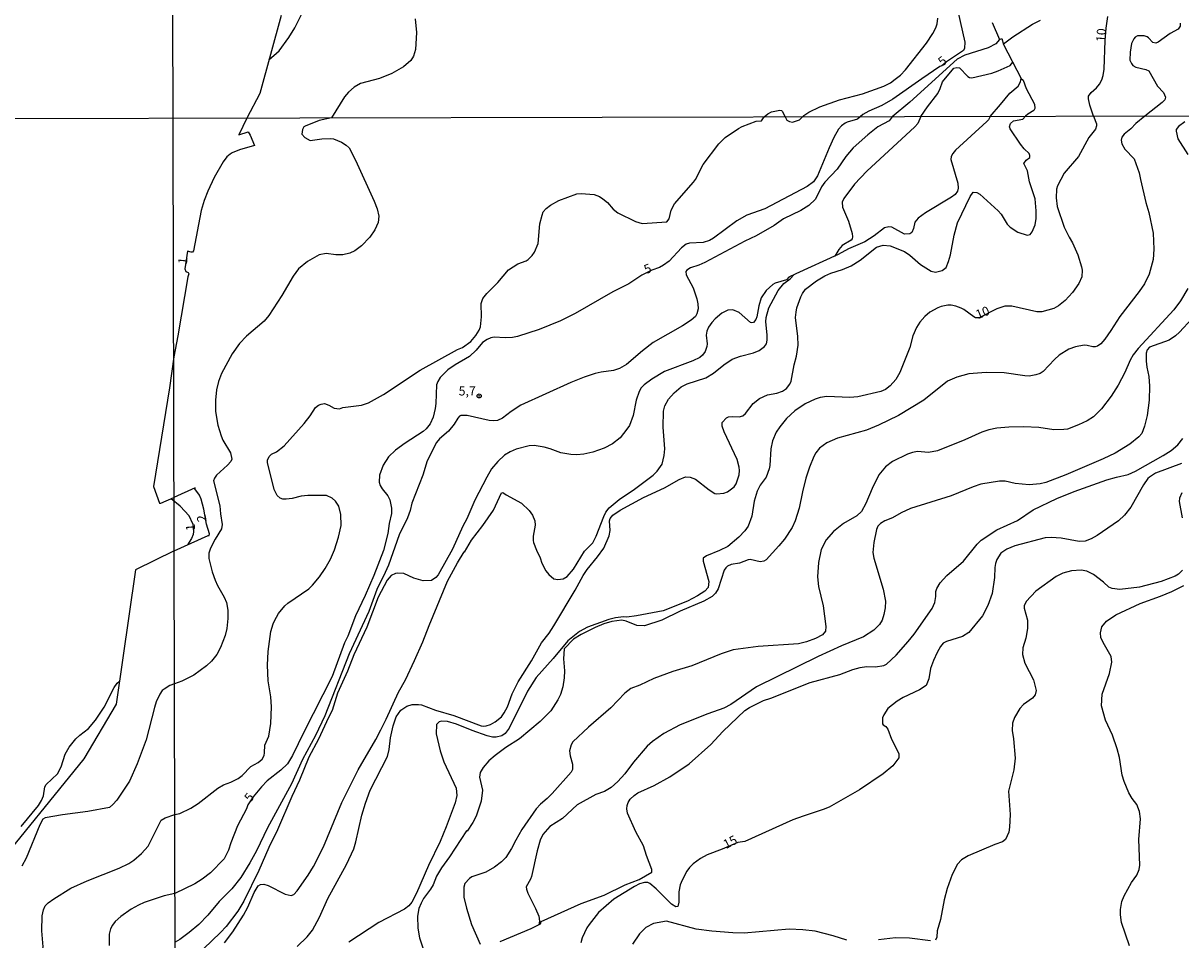
# Model space of a CAD drawing. Units: millimetres. Extents: x 173491 to 175910, y 1665949 to 1668728.
# Drawn here: x 174900 to 175220, y 1666835 to 1667088 of the extents above; entities that cross this region are included whole.
import ezdxf
from ezdxf.enums import TextEntityAlignment as Align

# ---------------------------------------------------------------- set-up
doc = ezdxf.new("R2010")
doc.units = ezdxf.units.MM
doc.header["$MEASUREMENT"] = 0
for name, color, linetype in [('IMAGEM', 7, 'Continuous'), ('V-CURVA_DE_NIVEL', 4, 'Continuous'), ('V-CURVA_MESTRA', 1, 'Continuous'), ('V-PONTO_DE_APARELHO', 4, 'Continuous'), ('V-TEXTO_DE_ALTIMETRIA', 7, 'Continuous'), ('X-LIMITE_1000', 7, 'Continuous')]:
    doc.layers.add(name, color=color, linetype=linetype)
picture_1 = doc.add_image_def('image1.jpg', size_in_pixel=(4029, 4628))

# ---------------------------------------------------------------- blocks, each defined once
blk = doc.blocks.new('805')
at = {"color": 0, "linetype": 'ByBlock', "lineweight": -2}
for radius in [0.562, 0.0806]:
    blk.add_circle((0, 0), radius, dxfattribs=at)

msp = doc.modelspace()

# ---------------------------------------------------------------- linework, layer by layer
at = {"layer": 'V-CURVA_DE_NIVEL'}
for points in [[(174967.88, 1667077.47), (174970.65, 1667079.99), (174973.33, 1667083.65), (174975.05, 1667086.34), (174977.67, 1667091.69)], [(174971.2, 1667089.74), (174965.34, 1667068.18), (174961.74, 1667061.41)], [(175008.24, 1667088.8), (175008.58, 1667085.06), (175008.31, 1667080.38), (175007.8, 1667078.51), (175007.05, 1667077.32), (175004.97, 1667075.59), (175001.74, 1667073.68), (174998.34, 1667072.36), (174993.11, 1667070.92), (174991.36, 1667069.98), (174989.79, 1667068.54), (174988.74, 1667067.3), (174985.11, 1667061.47)], [(175115.13, 1667061.75), (175115.51, 1667062.17), (175116.87, 1667063.03), (175119.88, 1667064.5), (175125.36, 1667066.47), (175131.7, 1667068.09), (175137.57, 1667070.19), (175139.4, 1667071.19), (175140.71, 1667072.13), (175142.2, 1667073.3), (175143.56, 1667074.77), (175149.34, 1667082.08), (175151.09, 1667084.76), (175151.92, 1667086.29), (175152.3, 1667087.44), (175152.47, 1667088.97)], [(175170.55, 1667081.9), (175173.16, 1667083.87), (175178.56, 1667087.37), (175180.77, 1667088.48)], [(175167.46, 1667087.76), (175169.48, 1667083.1), (175170.18, 1667083.41), (175170.56, 1667081.76), (175175.48, 1667072.3), (175175.98, 1667071.91), (175175.98, 1667071.91), (175176.81, 1667069.58), (175179.15, 1667065.29), (175179.28, 1667064.03), (175178.98, 1667063.49), (175177.35, 1667062.52), (175176.65, 1667061.91)], [(175219.38, 1667087.65), (175219.36, 1667086.78), (175218.77, 1667085.93), (175216.62, 1667084.74), (175213.31, 1667082.36), (175212.65, 1667082.12), (175211.83, 1667082.31), (175210.65, 1667083.53), (175210.22, 1667083.84), (175209.44, 1667084.08), (175207.56, 1667084.1), (175206.92, 1667083.78), (175206.54, 1667083.27), (175205.94, 1667082.04), (175205.54, 1667079.62), (175205.5, 1667077.45), (175205.88, 1667076.47), (175206.26, 1667075.98), (175207.14, 1667075.49), (175209.9, 1667074.83), (175210.67, 1667074.45), (175213.13, 1667070.26), (175214.77, 1667068.48), (175215.34, 1667067.16), (175215.09, 1667066.45), (175214.43, 1667065.75), (175209.64, 1667061.96)], [(175169.48, 1667083.1), (175168.48, 1667081.95), (175166.4, 1667080.83), (175159.94, 1667078.78), (175157.85, 1667077.66), (175144.75, 1667065.79), (175139.89, 1667061.8)], [(175147.81, 1667061.86), (175149.6, 1667064.52), (175152.43, 1667068.24), (175153.11, 1667069.54), (175153.79, 1667071.45), (175156.85, 1667075.17), (175157.68, 1667075.42), (175158.44, 1667075.26), (175160.72, 1667072.92), (175161.23, 1667072.58), (175161.85, 1667072.51), (175167.42, 1667073.85), (175169.12, 1667074.42), (175172.42, 1667075.96), (175173.13, 1667076.86)], [(175166.88, 1667061.87), (175169.76, 1667065.13), (175172.31, 1667068.32), (175174.61, 1667070.26), (175175.26, 1667071.45), (175175.44, 1667072.38)], [(175104.52, 1667061.73), (175105.55, 1667062.6), (175106.54, 1667063.13), (175108.82, 1667063.62), (175109.33, 1667063.54), (175109.52, 1667063.32), (175110.34, 1667061.74)], [(174961.74, 1667061.41), (174959.54, 1667056.81), (174962.09, 1667057.63), (174962.71, 1667056.73), (174963.89, 1667053.89), (174959.78, 1667052.65), (174957.76, 1667051.83), (174957.12, 1667051.47), (174956.28, 1667050.68), (174955.21, 1667049.35), (174952.72, 1667044.98), (174951, 1667041.29), (174949.95, 1667038.63), (174949.14, 1667035.93), (174947.04, 1667024.75), (174946.76, 1667024.45), (174946.44, 1667024.43), (174945.43, 1667024.67), (174944.63, 1667019.85), (174944.92, 1667019.11), (174945.58, 1667018.77), (174945.75, 1667018.41), (174945.49, 1667017.57), (174942.7, 1667001.28), (174941.63, 1666995.5)], [(174985.11, 1667061.47), (174981.73, 1667060.75), (174977.87, 1667059.23), (174977.48, 1667058.96), (174977.1, 1667058.23), (174976.97, 1667056.96), (174977.74, 1667056.08), (174979.25, 1667055.26), (174982.42, 1667055.69), (174984.78, 1667055.78), (174985.64, 1667055.65), (174987.87, 1667054.77), (174989.2, 1667053.96), (174989.99, 1667053.21), (174991.77, 1667049.78), (174996.95, 1667038.5), (174997.73, 1667036.4), (174998.16, 1667034.34), (174998.03, 1667032.58), (174997.13, 1667030.61), (174995.69, 1667028.57), (174993.42, 1667026.19), (174991.56, 1667024.77), (174990.23, 1667024.13), (174988.25, 1667023.7), (174986.37, 1667023.7), (174983.66, 1667024.06), (174981.69, 1667023.66), (174978.48, 1667021.84), (174976.05, 1667019.82), (174974.55, 1667017.79), (174971.46, 1667012.43), (174967.88, 1667006.91), (174966.53, 1667005.35), (174961.7, 1667001.25), (174959.77, 1666999.19), (174957.74, 1666996.3), (174954.76, 1666990.9), (174953.94, 1666988.75), (174953.43, 1666986.39), (174953.08, 1666983.52), (174953.08, 1666980.43), (174953.77, 1666976.66), (174954.65, 1666973.7), (174955.16, 1666972.5), (174957.27, 1666969.03), (174957.63, 1666967.31), (174957.35, 1666966.62), (174956.43, 1666965.57), (174953.43, 1666962.82), (174952.83, 1666962.03), (174952.52, 1666961.31), (174954.33, 1666954.36), (174954.5, 1666952.17), (174954.97, 1666949.21), (174954.76, 1666948.03), (174953, 1666945.2), (174951.69, 1666942.69), (174951.32, 1666941.28), (174951.32, 1666939.86), (174952.22, 1666936.13), (174953.04, 1666933.9), (174953.66, 1666932.42), (174955.55, 1666929.18), (174956.19, 1666927.73), (174956.56, 1666925.54), (174956.51, 1666923.27), (174956.21, 1666920.48), (174955.78, 1666918.63), (174954.54, 1666915.25), (174953.51, 1666913.38), (174951.97, 1666911.51), (174950.62, 1666910.18), (174947.17, 1666907.67), (174943.84, 1666906.02), (174941.78, 1666905.24)], [(174941.86, 1666869.15), (174943.27, 1666869.48), (174946.31, 1666870.9), (174948.37, 1666872.21), (174953.79, 1666876.45), (174955.32, 1666877.37), (174957.33, 1666878.06), (174959.41, 1666879.13), (174960.51, 1666879.97), (174962.91, 1666882.41), (174964.92, 1666883.57), (174966.04, 1666884.49), (174966.51, 1666885.44), (174966.66, 1666886.17), (174966.74, 1666888.35), (174967.86, 1666890.76), (174968.35, 1666894.28), (174968.56, 1666898.86), (174968.39, 1666901.65), (174967.62, 1666906.03), (174967.45, 1666910.44), (174967.64, 1666914.13), (174968.16, 1666918.29), (174968.39, 1666919.71), (174968.99, 1666921.77), (174969.36, 1666922.67), (174970.54, 1666924.62), (174972.28, 1666926.76), (174973.09, 1666927.49), (174978.86, 1666931.45), (174979.91, 1666932.44), (174981.82, 1666934.78), (174983.42, 1666937.1), (174984.84, 1666939.69), (174985.93, 1666942.26), (174987.05, 1666945.74), (174987.78, 1666948.95), (174987.73, 1666951.96), (174987.11, 1666954.32), (174986.28, 1666955.69), (174985.27, 1666956.54), (174983.75, 1666957.23), (174978.6, 1666957.25), (174976.76, 1666957.06), (174974.23, 1666956.41), (174972.6, 1666956.2), (174971.66, 1666956.26), (174970.99, 1666956.5), (174970.17, 1666957.23), (174969.27, 1666958.9), (174967.45, 1666966.32), (174967.45, 1666967.01), (174967.96, 1666968), (174968.61, 1666968.64), (174969.98, 1666969.32), (174972.04, 1666970.95), (174977.57, 1666977.1), (174979.22, 1666979.23), (174980.72, 1666981.51), (174981.52, 1666982.17), (174982.25, 1666982.49), (174983.24, 1666982.62), (174984.44, 1666982.21), (174985.85, 1666981.31), (174987.31, 1666981.16), (174988.3, 1666981.5), (174993.4, 1666982.14), (174995.33, 1666982.81), (174999.49, 1666985.15), (175009.58, 1666991.86), (175019.9, 1666997.5), (175021.3, 1666998.12), (175023.55, 1666999.73), (175024.98, 1667001.4), (175025.88, 1667002.86), (175026.23, 1667003.81), (175026.5, 1667006.51), (175026.42, 1667010.24), (175026.91, 1667011.61), (175027.96, 1667013.02), (175031.05, 1667016.05), (175033.99, 1667019.56), (175036.54, 1667021.17), (175038.86, 1667021.99), (175039.42, 1667022.35), (175040.55, 1667023.49), (175041.11, 1667024.39), (175042.16, 1667026.79), (175042.63, 1667032.24), (175043.23, 1667034.64), (175043.59, 1667035.54), (175044.41, 1667036.46), (175045.55, 1667037.36), (175047.91, 1667038.67), (175052.86, 1667040.47), (175054.04, 1667040.6), (175057.64, 1667040.3), (175059.14, 1667039.76), (175060.04, 1667039.16), (175061.26, 1667038.13), (175062.89, 1667036.29), (175062.89, 1667036.29), (175064.16, 1667035.22), (175069.05, 1667032.84), (175070.85, 1667032.36), (175077.69, 1667032.77), (175078.29, 1667033.61), (175078.91, 1667035.97), (175079.81, 1667037.77), (175085.04, 1667043.69), (175085.56, 1667044.42), (175087.72, 1667048.62), (175091.99, 1667054.28), (175093.82, 1667056.08), (175097.44, 1667058.52), (175098.51, 1667059.08), (175102.33, 1667060.53), (175103.77, 1667060.69), (175104.52, 1667061.73)], [(175139.89, 1667061.8), (175139.04, 1667060.69), (175135.95, 1667058.98), (175133.12, 1667056.83), (175129.13, 1667053.23), (175127.05, 1667050.78), (175124.65, 1667047.35), (175121.26, 1667043.71), (175120.36, 1667042.45), (175118.69, 1667039.06), (175116.87, 1667037.3), (175114.64, 1667035.92), (175109.92, 1667033.63), (175107.26, 1667031.76), (175102.29, 1667028.89), (175099.24, 1667027.41), (175088.18, 1667021.51), (175086.5, 1667020.78), (175084.19, 1667020.1), (175083.18, 1667019.43), (175082.9, 1667019.11), (175083.03, 1667018.13), (175084.96, 1667014.57), (175085.99, 1667011.48), (175086.24, 1667010.11), (175086.29, 1667008.74), (175085.97, 1667007.37), (175085.58, 1667006.68), (175084.36, 1667005.61), (175082, 1667004.08), (175073.94, 1666999.49), (175070.96, 1666997.18), (175066.56, 1666993.4), (175064.59, 1666992.27), (175062.92, 1666991.75), (175059.57, 1666991.32), (175057.86, 1666990.91), (175054.85, 1666989.91), (175051.17, 1666988.45), (175037.4, 1666982.17), (175034.74, 1666980.41), (175032.3, 1666978.54), (175030.97, 1666977.94), (175029.94, 1666977.81), (175028.61, 1666977.94), (175022.58, 1666979.29), (175020.85, 1666979.36), (175020.43, 1666979.12), (175019.97, 1666978.56), (175018.94, 1666976.92), (175017.39, 1666975.01), (175014.93, 1666972.88), (175014.11, 1666971.86), (175011.49, 1666966.84), (175010.38, 1666962.81), (175007.29, 1666955.09), (175006.8, 1666953.07), (175006.07, 1666951.06), (175003.8, 1666946.34), (175000.84, 1666937.98), (174999.98, 1666935.96), (174997.62, 1666931.29), (174995.45, 1666925.24), (174990.05, 1666913.49), (174983.32, 1666896.38), (174980.68, 1666891.02), (174977.12, 1666884.33), (174974.1, 1666877.64), (174967.47, 1666865.5), (174964.47, 1666859.15), (174962.63, 1666855.81), (174960.14, 1666851.78), (174957.59, 1666848.68), (174954.16, 1666845.17), (174951.03, 1666841.37), (174948.5, 1666838.82), (174945.88, 1666836.57), (174943.24, 1666834.64), (174941.94, 1666833.9)], [(175166.88, 1667061.87), (175166.48, 1667060.97), (175165.99, 1667060.44), (175157.39, 1667052.54), (175156.58, 1667051.66), (175156.13, 1667050.85), (175156.02, 1667049.95), (175157.99, 1667043.48), (175158.1, 1667042.06), (175157.91, 1667041.24), (175157.26, 1667040.34), (175156.28, 1667039.59), (175149.07, 1667035.22), (175147.04, 1667033.76), (175146.15, 1667032.71), (175145.73, 1667030.95), (175145.28, 1667029.83), (175144.74, 1667029.49), (175143.29, 1667029.4), (175139.82, 1667031.27), (175138.91, 1667031.38), (175137.71, 1667031.14), (175134.92, 1667028.91), (175132.31, 1667027.26), (175127.8, 1667025.29), (175124.97, 1667023.72), (175113.27, 1667018.45), (175111.35, 1667017.5), (175110.7, 1667016.8), (175107.56, 1667015.81), (175106.96, 1667015.47), (175105.05, 1667013.78), (175103.68, 1667011.83), (175103.05, 1667009.6), (175102.56, 1667006.59), (175102.28, 1667005.78), (175101.64, 1667004.98), (175101.13, 1667004.87), (175100.8, 1667005), (175097.61, 1667007.73), (175095.85, 1667008.48), (175094.52, 1667008.41), (175092.87, 1667007.58), (175091.01, 1667005.97), (175090.1, 1667004.96), (175089.22, 1667003.72), (175088.69, 1667002.6), (175088.52, 1667001.49), (175088.82, 1666999.11), (175088.73, 1666998.4), (175088.3, 1666997.03), (175087.55, 1666995.93), (175086.76, 1666995.31), (175084.83, 1666994.43), (175077.07, 1666991.45), (175073.51, 1666989.37), (175071.43, 1666987.79), (175070.63, 1666986.93), (175070.05, 1666985.97), (175069.17, 1666983.52), (175068.36, 1666979.36), (175067.35, 1666976.57), (175066.67, 1666975.5), (175064.76, 1666973.18), (175062.72, 1666971.49), (175060.34, 1666970.26), (175057.3, 1666969.24), (175054.77, 1666968.66), (175052.84, 1666968.48), (175051.17, 1666968.55), (175048.42, 1666969.02), (175045.46, 1666970.14), (175043.79, 1666970.57), (175041.05, 1666971.04), (175039.67, 1666970.99), (175036.11, 1666969.99), (175034.48, 1666969.26), (175032.87, 1666968.33), (175031.05, 1666966.64), (175029.29, 1666964.61), (175027.98, 1666962.29), (175024.66, 1666955.99), (175022.45, 1666950.76), (175021.4, 1666948.78), (175018.57, 1666942.39), (175014.56, 1666935.34), (175013.96, 1666934.61), (175012.74, 1666933.77), (175010.43, 1666933.66), (175007.85, 1666934.37), (175005.11, 1666935.66), (175003.48, 1666935.78), (175002.79, 1666935.7), (175001.63, 1666935.16), (175000.49, 1666933.9), (174998.03, 1666929.18), (174994.88, 1666920.86), (174991.27, 1666913.27), (174989.52, 1666908.73), (174986.81, 1666902.68), (174985.33, 1666897.92), (174985.33, 1666897.92), (174984.28, 1666895.95), (174981.58, 1666889.94), (174978.86, 1666885.01), (174976.26, 1666878.66), (174974.14, 1666874.12), (174970.19, 1666864.92), (174967.82, 1666860.05), (174965.07, 1666853.71), (174960.91, 1666845.26), (174959.3, 1666842.47), (174956.04, 1666838.26), (174954.48, 1666836.57), (174945.11, 1666827.55)], [(174975.68, 1666832.77), (174978.43, 1666835.45), (174979.93, 1666837.28), (174981.8, 1666840.84), (174984.15, 1666846.03), (174989.28, 1666855.34), (174991.25, 1666859.71), (174991.89, 1666861.64), (174993.5, 1666869.02), (174994.47, 1666872.32), (174995.8, 1666875.88), (175000.6, 1666885.23), (175001.03, 1666887.16), (175001.39, 1666890.37), (175002.17, 1666893.63), (175003.02, 1666896.12), (175004.27, 1666898.02), (175005.94, 1666899.12), (175007.38, 1666899.55), (175009.18, 1666899.55), (175010, 1666899.42), (175013.86, 1666898), (175018.89, 1666896.5), (175026.42, 1666893.63), (175026.98, 1666893.54), (175027.84, 1666893.67), (175029.01, 1666894.04), (175030.3, 1666894.72), (175032.02, 1666896.18), (175032.83, 1666897.28), (175033.71, 1666898.91), (175034.99, 1666902.47), (175036.62, 1666905.77), (175040.29, 1666911.6), (175043.12, 1666916.53), (175045.2, 1666919.25), (175046.47, 1666921.25), (175052.41, 1666931.07), (175054.62, 1666935.19), (175055.69, 1666936.82), (175058.58, 1666940.31), (175060.28, 1666942.74), (175061.8, 1666946.08), (175062.08, 1666947.58), (175061.84, 1666950.28), (175062.04, 1666950.88), (175062.74, 1666951.79), (175064.8, 1666953.15), (175071.28, 1666956.65), (175077.07, 1666959.33), (175081.06, 1666961.62), (175082.86, 1666962.4), (175084.1, 1666962.33), (175085.6, 1666961.73), (175089.35, 1666958.81), (175090.92, 1666957.83), (175091.52, 1666957.66), (175093.41, 1666957.91), (175094.4, 1666958.26), (175096.24, 1666959.63), (175096.77, 1666960.41), (175097.61, 1666962.98), (175097.76, 1666964.18), (175097.65, 1666965.08), (175097.05, 1666967.18), (175093.47, 1666974.81), (175092.93, 1666976.36), (175092.91, 1666977.39), (175094.13, 1666978.67), (175094.74, 1666978.95), (175095.72, 1666979.06), (175097.65, 1666978.93), (175098.64, 1666979.23), (175099.41, 1666979.87), (175101.55, 1666982.6), (175103.27, 1666983.97), (175105.46, 1666985.02), (175108.03, 1666985.49), (175109.62, 1666986.05), (175110.69, 1666986.74), (175111.59, 1666987.94), (175111.97, 1666988.84), (175112.83, 1666993.34), (175113.48, 1666995.7), (175113.48, 1666995.7), (175113.93, 1666998.7), (175113.86, 1667001.1), (175113.2, 1667006.38), (175113.35, 1667007.88), (175113.6, 1667009.08), (175114.7, 1667012.08), (175115.09, 1667012.98), (175115.99, 1667014.16), (175118.96, 1667016.47), (175121.3, 1667017.91), (175122.91, 1667018.6), (175126.13, 1667019.61), (175128.53, 1667020.64), (175131.08, 1667022.16), (175135.5, 1667025.78), (175137.37, 1667026.36), (175139.34, 1667026.19), (175143.24, 1667024.6), (175144.74, 1667023.62), (175147.68, 1667021.02), (175150.66, 1667019.15), (175151.86, 1667018.85), (175153.7, 1667019.3), (175154.73, 1667020.21), (175155.46, 1667021.86), (175155.98, 1667023.66), (175156.96, 1667029.11), (175157.93, 1667032.54), (175161.44, 1667039.74), (175162.26, 1667040.98), (175163.22, 1667040.92), (175164.04, 1667040.41), (175169.14, 1667035.8), (175169.96, 1667034.85), (175171.65, 1667032.15), (175172.42, 1667031.29), (175174.59, 1667029.92), (175177.12, 1667029.06), (175177.93, 1667029.25), (175178.49, 1667030.05), (175179.29, 1667031.94), (175179.61, 1667033.74), (175179.63, 1667035.84), (175179.31, 1667039.14), (175177.76, 1667043.78), (175177.2, 1667046.82), (175176.22, 1667048.92), (175176.84, 1667049.82), (175177.83, 1667050.53), (175177.83, 1667051.11), (175177.68, 1667051.67), (175176.33, 1667052.97), (175175.3, 1667054.24), (175172.47, 1667058.44), (175172.29, 1667059.04), (175172.53, 1667059.88), (175173.39, 1667060.63), (175175.9, 1667061.1), (175176.65, 1667061.91)], [(175209.64, 1667061.96), (175207.14, 1667059.9), (175205.74, 1667058.42), (175203.88, 1667056.94), (175203.28, 1667056.13), (175203.06, 1667055.35), (175203.28, 1667054.28), (175204.05, 1667052.84), (175206.69, 1667050.17), (175208.08, 1667046.35), (175208.38, 1667044.42), (175209.88, 1667038.11), (175210.7, 1667035.37), (175211.9, 1667029.62), (175212.07, 1667025.25), (175211.86, 1667022.38), (175210.83, 1667018.34), (175209.48, 1667015.64), (175208.08, 1667013.52), (175202.74, 1667006.68), (175200.22, 1667002.78), (175198.52, 1667000.37), (175197.43, 1666999.11), (175196.51, 1666998.48), (175195.86, 1666998.27), (175195.22, 1666998.25), (175193.72, 1666998.66), (175192.82, 1666998.7), (175190.42, 1666998.25), (175188.62, 1666997.61), (175185.96, 1666995.98), (175184.65, 1666994.82), (175181.5, 1666991.48), (175180.68, 1666990.94), (175179.48, 1666990.51), (175177.68, 1666990.21), (175176.48, 1666990.25), (175170.78, 1666991.11), (175165.8, 1666991.15), (175161, 1666990.85), (175157.69, 1666989.91), (175155.12, 1666988.79), (175148.6, 1666983.54), (175141.66, 1666979.36), (175136.08, 1666976.65), (175132.78, 1666975.28), (175124.8, 1666973.05), (175121.8, 1666971.77), (175119.83, 1666970.29), (175118.77, 1666969.03), (175118.22, 1666968.04), (175117.03, 1666965.04), (175116.07, 1666962.03), (175115.08, 1666958.22), (175114.2, 1666953.72), (175113.09, 1666950.2), (175112.3, 1666948.4), (175110.11, 1666945.2), (175108.61, 1666943.31), (175105.05, 1666939.52), (175104.41, 1666939.07), (175103.44, 1666938.92), (175100.7, 1666939.54), (175100.1, 1666939.52), (175097.7, 1666938.53), (175095.47, 1666938.23), (175094.4, 1666937.74), (175093.92, 1666937.29), (175093.53, 1666936.6), (175091.84, 1666931.46), (175091.07, 1666930.26), (175090.19, 1666929.33), (175087.92, 1666928.05), (175081.32, 1666925.26), (175076.34, 1666922.79), (175071.54, 1666921.25), (175069.44, 1666921.37), (175066.48, 1666922.56), (175065.28, 1666922.84), (175062.49, 1666922.45), (175060.3, 1666921.83), (175057.9, 1666920.84), (175054, 1666918.87), (175051.96, 1666917.54), (175049.34, 1666914.9), (175049.19, 1666912.16), (175049.4, 1666908.86), (175049.36, 1666906.88), (175049.02, 1666904.44), (175048.37, 1666902.34), (175047.63, 1666900.84), (175045.63, 1666897.83), (175042.74, 1666894.81), (175036.97, 1666890.07), (175033.28, 1666887.65), (175030.28, 1666885.44), (175028.56, 1666883.98), (175026.97, 1666882.11), (175026.2, 1666880.77), (175025.99, 1666879.48), (175026.83, 1666875.92), (175026.83, 1666875.92), (175026.48, 1666872.88), (175025.07, 1666868.76), (175024.1, 1666866.96), (175022.54, 1666864.6), (175022.37, 1666864.68), (175017.73, 1666857.48), (175015.48, 1666854.41), (175014.09, 1666852.16), (175013.15, 1666849.76), (175012.44, 1666848.56), (175010.55, 1666846.03), (175009.84, 1666844.74), (175009.22, 1666843.24), (175008.88, 1666841.14), (175008.92, 1666837.84), (175009.46, 1666835.14), (175010.64, 1666831.53)], [(175110.34, 1667061.74), (175110.76, 1667060.88), (175111.5, 1667060.43), (175112.32, 1667060.26), (175114.33, 1667060.97), (175115.13, 1667061.75)], [(175147.81, 1667061.86), (175146.99, 1667059.96), (175146.13, 1667058.97), (175132.88, 1667046.75), (175129.45, 1667043.19), (175126.49, 1667039.23), (175126.06, 1667038.2), (175126.17, 1667036.83), (175127.8, 1667032.93), (175128.87, 1667029.54), (175128.96, 1667028.64), (175128.81, 1667028.08), (175128.51, 1667027.71), (175126.05, 1667026.28), (175125.12, 1667025.12), (175124.01, 1667023.29)], [(175220.61, 1667060.34), (175218.85, 1667059.08), (175218.29, 1667058.29), (175218.27, 1667057.8), (175218.74, 1667055.7), (175221.48, 1667051.41)], [(174955.64, 1666833.78), (174957.91, 1666836.77), (174960.84, 1666841.4), (174962.03, 1666843.58), (174963.8, 1666847.62), (174964.88, 1666849.44), (174965.52, 1666849.88), (174966.42, 1666849.95), (174967.63, 1666849.54), (174972.34, 1666847.18), (174973.97, 1666846.82), (174974.7, 1666847.12), (174975.64, 1666848.06), (174978.67, 1666852.42), (174980.14, 1666854.8), (174982.89, 1666860.22), (174987.99, 1666872.53), (174992.49, 1666881.54), (174997.34, 1666889.84), (174998.76, 1666892.56), (175000.24, 1666895.48), (175003.6, 1666902.94), (175005.51, 1666906.37), (175008.08, 1666911.73), (175010.32, 1666916.83), (175012.05, 1666921.34), (175017.15, 1666933.56), (175019.88, 1666938.62), (175021.72, 1666941.64), (175021.87, 1666941.57), (175023.78, 1666944.88), (175026.91, 1666948.91), (175029.81, 1666953.16), (175032.04, 1666957.98), (175032.38, 1666958.04), (175033.32, 1666957.38), (175037.53, 1666955.11), (175039.69, 1666953.11), (175040.61, 1666951.79), (175041.21, 1666950.2), (175041.34, 1666949), (175040.78, 1666946.04), (175040.76, 1666944.84), (175040.91, 1666944.24), (175041.68, 1666942.14), (175042.71, 1666940.03), (175043.19, 1666938.53), (175044.32, 1666936.45), (175045.12, 1666935.4), (175046.49, 1666934.26), (175047.61, 1666934.03), (175049.11, 1666934.22), (175050.18, 1666934.84), (175051.89, 1666936.94), (175055, 1666941.86), (175057.28, 1666944.19), (175058.18, 1666946), (175060.28, 1666951.4), (175060.88, 1666952.6), (175061.76, 1666953.86), (175064.5, 1666956.16), (175068.75, 1666958.94), (175073.94, 1666962.85), (175075.05, 1666963.94), (175076.38, 1666965.89), (175076.98, 1666968.3), (175077.13, 1666970.1), (175076.64, 1666976.06), (175076.77, 1666980.52), (175077.13, 1666982.02), (175078.18, 1666983.82), (175079.68, 1666985.58), (175081.63, 1666987.27), (175083.33, 1666988.02), (175088.43, 1666989.71), (175090.6, 1666991.02), (175093.4, 1666993.34), (175095.68, 1666994.86), (175098.04, 1666995.7), (175101.64, 1666996.64), (175103.14, 1666997.28), (175104.6, 1666998.38), (175105.16, 1666999.09), (175105.37, 1667000.07), (175105.37, 1667001.58), (175104.98, 1667005.18), (175105.11, 1667006.38), (175105.82, 1667009.08), (175108.44, 1667013.8), (175109.94, 1667015.73), (175111.7, 1667017.03), (175112.85, 1667018.24)], [(175221.44, 1667014.4), (175219.43, 1667010.97), (175217.58, 1667008.52), (175207.72, 1666997.8), (175206.39, 1666996.06), (175205.57, 1666994.59), (175204.12, 1666991.15), (175202.23, 1666987.72), (175200.3, 1666984.64), (175197.64, 1666981.2), (175195.45, 1666978.99), (175193.72, 1666977.84), (175191.32, 1666976.7), (175188.23, 1666975.58), (175187.2, 1666975.41), (175184.46, 1666975.33), (175180.34, 1666975.97), (175176.22, 1666976.18), (175172.1, 1666976.14), (175168.76, 1666975.8), (175166.53, 1666975.33), (175164.6, 1666974.68), (175159.88, 1666972.58), (175152.42, 1666969.58), (175149.89, 1666969.15), (175146.84, 1666969.36), (175145.47, 1666969.11), (175144.1, 1666968.62), (175139.98, 1666966.66), (175138.03, 1666965.18), (175136.23, 1666962.91), (175134.36, 1666959.16), (175132.63, 1666955), (175131.4, 1666952.81), (175130.16, 1666951.65), (175126.47, 1666949.49), (175123.71, 1666947.34), (175121.67, 1666944.96), (175120.25, 1666942.31), (175119.5, 1666938.71), (175119.22, 1666934.8), (175119.5, 1666932.1), (175120.81, 1666926.74), (175121.54, 1666921.08), (175121.48, 1666919.81), (175120.66, 1666918.78), (175118.71, 1666917.75), (175116.22, 1666916.87), (175113.99, 1666916.29), (175102.89, 1666915.54), (175095.98, 1666914.6), (175092.64, 1666913.51), (175084.57, 1666910.18), (175079.34, 1666908.64), (175074.07, 1666906.75), (175070.21, 1666904.91), (175067.76, 1666903.94), (175066.05, 1666902.68), (175062.21, 1666898.63), (175056.05, 1666893.33), (175051.74, 1666889.27), (175051.29, 1666888.4), (175050.86, 1666886.73), (175051.03, 1666885.36), (175051.68, 1666883.04), (175051.61, 1666881.58), (175051.32, 1666880.85), (175046, 1666874.93), (175044.65, 1666873.58), (175042.78, 1666872.04), (175041.64, 1666870.75), (175037.7, 1666865), (175035.98, 1666862.05), (175034.85, 1666859.75), (175033.28, 1666857.3), (175032.06, 1666856.08), (175030.13, 1666854.62), (175027.71, 1666853.27), (175023.89, 1666851.97), (175023.18, 1666851.49), (175021.94, 1666850.12), (175021.61, 1666849.12), (175021.61, 1666849.12), (175021.68, 1666846.37), (175022.41, 1666843.28), (175023.76, 1666838.78), (175026.16, 1666833.38)], [(175222.54, 1667006.04), (175219.19, 1667002.28), (175218.08, 1667001.27), (175216.32, 1667000.09), (175210.92, 1666998.14), (175210.27, 1666997.44), (175209.99, 1666996.56), (175209.97, 1666994.33), (175210.12, 1666992.66), (175210.74, 1666990.04), (175210.91, 1666987.42), (175210.83, 1666983.52), (175210.23, 1666979.28), (175209.52, 1666976.4), (175208.79, 1666974.38), (175207.91, 1666973.42), (175205.43, 1666971.36), (175201.44, 1666968.96), (175198.14, 1666967.35), (175187.76, 1666962.93), (175182.31, 1666960.85), (175180.68, 1666960.42), (175177.68, 1666960.19), (175173.78, 1666960.53), (175171.08, 1666961.15), (175169.49, 1666961.17), (175164.3, 1666960.32), (175162.2, 1666959.61), (175156.11, 1666957.1), (175144.91, 1666953.63), (175142.34, 1666952.45), (175139.94, 1666951.07), (175137.84, 1666950.28), (175136.66, 1666949.53), (175135.93, 1666948.76), (175135.52, 1666947.84), (175134.79, 1666944.24), (175134.56, 1666941.54), (175134.81, 1666939.91), (175137.41, 1666931.37), (175138.05, 1666928.07), (175137.96, 1666926.18), (175137.6, 1666924.34), (175137.15, 1666922.84), (175136.36, 1666921.64), (175134.79, 1666920.05), (175131.92, 1666918.24), (175125.92, 1666915.76), (175119.44, 1666912.8), (175102.46, 1666904.42), (175095.36, 1666899.51), (175093.38, 1666898.49), (175089.03, 1666896.93), (175081.4, 1666893.89), (175076.81, 1666891.53), (175073.68, 1666889.32), (175072.24, 1666888.06), (175068.45, 1666883.64), (175066.13, 1666880.42), (175064.18, 1666878.28), (175062.36, 1666876.63), (175060.43, 1666875.53), (175058.11, 1666874.67), (175052.97, 1666871.86), (175048.89, 1666868.07), (175045.42, 1666865.84), (175043.46, 1666863.69), (175042.71, 1666862.11), (175041.86, 1666859.13), (175040.36, 1666852.08), (175040.08, 1666851.3), (175038.9, 1666849.24), (175038.94, 1666848.56), (175039.33, 1666847.44), (175041.47, 1666843.24), (175042.37, 1666841.1), (175042.54, 1666839.72), (175042.32, 1666838.7)], [(174941.63, 1666995.52), (174940.38, 1666986.92), (174936.02, 1666959.74), (174937.62, 1666955.14), (174938.04, 1666955.12), (174941.66, 1666956.68)], [(175031.65, 1666834.1), (175040.23, 1666837.7), (175042.85, 1666838.98), (175042.96, 1666839.67), (175054.04, 1666844.59), (175060.34, 1666846.88), (175066.18, 1666849.8), (175070.08, 1666851.21), (175073.51, 1666853.3), (175073.55, 1666853.98), (175072.09, 1666857.82), (175071.28, 1666860.52), (175069.13, 1666864.43), (175066.86, 1666869.53), (175066.62, 1666870.73), (175066.69, 1666871.63), (175066.99, 1666872.53), (175067.59, 1666873.43), (175068.62, 1666874.46), (175069.69, 1666875.12), (175074.15, 1666877.14), (175078.53, 1666879.56), (175083.85, 1666883.16), (175089.78, 1666888.48), (175093.13, 1666892.07), (175099.16, 1666897.85), (175100.45, 1666898.75), (175104.34, 1666900.68), (175106.36, 1666901.26), (175117.27, 1666905.64), (175125.4, 1666907.78), (175129.02, 1666909.2), (175131.02, 1666909.8), (175132.82, 1666910.05), (175135.26, 1666909.92), (175137.58, 1666910.35), (175138.28, 1666910.65), (175140.97, 1666913.14), (175144.29, 1666916.9), (175145.92, 1666918.95), (175150.94, 1666926.05), (175151.62, 1666927.73), (175151.9, 1666929.36), (175151.94, 1666930.73), (175152.16, 1666931.54), (175153.12, 1666933.17), (175154.97, 1666935.12), (175159.6, 1666939.07), (175163.35, 1666943.81), (175164.47, 1666944.94), (175168.71, 1666947.79), (175174.42, 1666950.35), (175174.42, 1666950.35), (175178.79, 1666953.3), (175185.33, 1666956.41), (175190.14, 1666958.36), (175199.08, 1666961.52), (175201.78, 1666962.33), (175205.04, 1666963.06), (175207.06, 1666963.92), (175214.65, 1666968.27), (175216.88, 1666969.69), (175218.7, 1666971.19), (175220.07, 1666973.01)], [(174941.69, 1666941.99), (174951.05, 1666946.19), (174951.35, 1666946.21), (174951.43, 1666946.64), (174950.6, 1666949.34), (174949.85, 1666953.47), (174949.14, 1666956.25), (174948.67, 1666957.32), (174947.44, 1666959.08), (174947.49, 1666959.31), (174941.66, 1666956.68)], [(175219.81, 1666957.96), (175219.19, 1666956.46), (175219.06, 1666955.56), (175219.88, 1666951.06)], [(174946.86, 1666949.38), (174945.84, 1666951.66), (174943.35, 1666954.25), (174940.85, 1666956.33)], [(174946.86, 1666949.38), (174947.02, 1666947.33), (174946.91, 1666946.47), (174946.5, 1666945.35), (174945.42, 1666943.66)], [(174941.69, 1666941.99), (174931.06, 1666936.73), (174925.72, 1666899.65), (174916.74, 1666884.51), (174891.04, 1666852.92)], [(175219.96, 1666936.65), (175218.89, 1666935.55), (175217.99, 1666935.01), (175214.09, 1666933.49), (175208.09, 1666931.97), (175202.68, 1666931.32), (175200.58, 1666931.54), (175199.7, 1666931.9), (175198.2, 1666933.28), (175195.45, 1666935.4), (175193.55, 1666936.37), (175192.05, 1666936.62), (175189.34, 1666936.45), (175186.94, 1666935.78), (175185.14, 1666934.91), (175179.48, 1666930.86), (175176.82, 1666927.94), (175176.33, 1666926.74), (175176.26, 1666926.14), (175177.2, 1666922.84), (175177.25, 1666920.48), (175176.77, 1666917.82), (175175.94, 1666915.16), (175175.87, 1666913.36), (175176.47, 1666910.96), (175178.88, 1666906.37), (175179.65, 1666903.37), (175179.29, 1666902.17), (175178.6, 1666901.31), (175176.16, 1666899.57), (175175.06, 1666898.43), (175173.62, 1666895.99), (175173.07, 1666894.36), (175172.96, 1666892.35), (175173.34, 1666890.03), (175173.77, 1666884.75), (175173.43, 1666881.54), (175171.95, 1666875.66), (175172.4, 1666869.14), (175172.27, 1666865.67), (175172.06, 1666864.3), (175171.11, 1666862.26), (175170.28, 1666861.64), (175170.28, 1666861.64), (175168.24, 1666860.91), (175160.87, 1666857.76), (175159.04, 1666856.68), (175157.93, 1666855.46), (175156.43, 1666852.57), (175155.07, 1666848.77), (175154.26, 1666845.6), (175153.23, 1666840.2), (175152.29, 1666837.02), (175152.24, 1666835.35), (175151.84, 1666834.47)], [(175205.34, 1666832.95), (175203.19, 1666839.38), (175202.89, 1666841.48), (175202.89, 1666842.98), (175203.28, 1666845.13), (175203.88, 1666846.72), (175205.89, 1666850.36), (175207.35, 1666852.46), (175208, 1666853.96), (175208.21, 1666855.16), (175207.93, 1666862.24), (175208.42, 1666867.94), (175208.17, 1666870.04), (175207.38, 1666871.97), (175207.38, 1666871.97), (175206.13, 1666873.6), (175205.23, 1666875.15), (175203.88, 1666878.28), (175203.36, 1666880.08), (175202.59, 1666884.88), (175201.95, 1666887.28), (175200.69, 1666891.06), (175198.71, 1666895.26), (175197.68, 1666899.16), (175197.87, 1666902.42), (175199.85, 1666908.13), (175200.53, 1666911.26), (175200.3, 1666912.8), (175198.11, 1666916.64), (175197.49, 1666918.03), (175197.34, 1666919.36), (175197.7, 1666920.95), (175199.03, 1666922.53), (175201.58, 1666924.25), (175208.32, 1666927.42), (175213.96, 1666929.46), (175217.01, 1666930.75), (175220.33, 1666932.42)], [(174899.49, 1666865.89), (174904.22, 1666871.67), (174905.11, 1666873.04), (174905.6, 1666874.32), (174906.02, 1666876.83), (174906.35, 1666877.47), (174909.52, 1666880.4), (174910.52, 1666882.36), (174911.64, 1666885.81), (174912.69, 1666887.73), (174914.56, 1666890.03), (174915.67, 1666891.11), (174918.1, 1666892.96), (174920.01, 1666895.26), (174922.38, 1666898.84), (174925.14, 1666904.2), (174925.14, 1666904.2), (174925.97, 1666905.43), (174926.63, 1666906)], [(174941.78, 1666905.24), (174940.51, 1666904.77), (174938.94, 1666903.82), (174938.42, 1666903.37), (174937.76, 1666902.41), (174936.78, 1666900.24), (174936.27, 1666898.67), (174933.97, 1666889.77), (174931.51, 1666883.13), (174929.38, 1666878.4), (174925.84, 1666873.17), (174924.82, 1666871.91), (174923.87, 1666871.12), (174917.86, 1666870.05), (174910.88, 1666869.07), (174906.11, 1666868.22), (174905.5, 1666867.93), (174904.66, 1666866.31), (174900.9, 1666857.16), (174899.62, 1666854.95)], [(174898.54, 1666827.84), (174900.32, 1666828.72), (174904.3, 1666830.12), (174904.96, 1666830.65), (174905.26, 1666831.28), (174905.51, 1666832.64), (174905.22, 1666837.07), (174905.3, 1666841.24), (174905.62, 1666842.86), (174906.13, 1666844), (174906.9, 1666844.79), (174908.48, 1666845.9), (174913.18, 1666848.81), (174917.71, 1666850.9), (174926.51, 1666854.34), (174929.19, 1666855.69), (174930.59, 1666856.6), (174932.66, 1666858.45), (174934.49, 1666860.46), (174938.08, 1666867.57), (174939.21, 1666868.25), (174941.86, 1666869.15)], [(175127.33, 1666834.49), (175123.62, 1666835.69), (175118.58, 1666836.98), (175115.24, 1666837.32), (175111.46, 1666837.49), (175099.03, 1666836.42), (175095.9, 1666836.5), (175090.06, 1666836.98), (175085.73, 1666837.55), (175077.63, 1666839.7), (175074.02, 1666839.08), (175071.9, 1666837.94), (175070.12, 1666836.25), (175068.21, 1666833.38)], [(175150.45, 1666834.27), (175144.66, 1666835), (175140.8, 1666835.09), (175136.08, 1666834.57)]]:
    msp.add_lwpolyline(points, dxfattribs=at)
at = {"layer": 'V-CURVA_MESTRA'}
for points in [[(175157.98, 1667090.93), (175159.96, 1667082.42), (175159.87, 1667080.72), (175159.6, 1667080.06), (175154.85, 1667076.96), (175153.58, 1667075.82), (175153.06, 1667075.66), (175148.07, 1667072.28), (175140.09, 1667066.67), (175136.99, 1667064.9), (175133.4, 1667063.31), (175131.8, 1667062.39), (175131.08, 1667061.79)], [(175195.45, 1667061.93), (175194.38, 1667064.95), (175194.02, 1667066.73), (175194.06, 1667067.47), (175194.76, 1667068.45), (175196.29, 1667069.79), (175197.1, 1667070.75), (175197.76, 1667072.01), (175198.14, 1667073.2), (175198.38, 1667074.9), (175198.63, 1667082.87), (175198.91, 1667086.21), (175199.36, 1667089.48)], [(175131.08, 1667061.79), (175130.32, 1667061.1), (175127.46, 1667060.33), (175126.9, 1667060.05), (175125.85, 1667059.3), (175125.05, 1667058.36), (175123.75, 1667056.04), (175122.46, 1667053.25), (175119.24, 1667045.49), (175118.13, 1667043.84), (175116.4, 1667042.51), (175104.77, 1667036.33), (175099.76, 1667034.66), (175097.01, 1667033.01), (175090.54, 1667028.27), (175089.42, 1667027.63), (175087.75, 1667027.05), (175083.89, 1667026.86), (175083.05, 1667026.6), (175081.7, 1667025.61), (175078.29, 1667021.96), (175076.73, 1667020.78), (175075.61, 1667020.19), (175073.57, 1667019.46), (175070.76, 1667018.02), (175067.21, 1667015.64), (175062.75, 1667013.45), (175052.37, 1667007.47), (175048.34, 1667005.43), (175042.42, 1667003.08), (175036.46, 1667001.13), (175035.04, 1667000.85), (175033.03, 1667000.76), (175030.02, 1667000.93), (175029.08, 1667000.72), (175028.05, 1667000.26), (175026.78, 1666999.43), (175025.09, 1666997.33), (175023.18, 1666995.63), (175019.26, 1666993.34), (175017.28, 1666991.97), (175015.14, 1666989.82), (175014.45, 1666988.75), (175014.15, 1666987.81), (175013.92, 1666982.66), (175013.71, 1666981.25), (175013.15, 1666978.89), (175012.33, 1666977.04), (175011.28, 1666975.65), (175010.45, 1666974.92), (175005.47, 1666971.66), (175002.81, 1666969.73), (175000.9, 1666967.91), (174999.36, 1666965.64), (174998.42, 1666962.81), (174998.29, 1666960.92), (174998.54, 1666959.98), (174999.08, 1666959.03), (175000.64, 1666957.1), (175001.25, 1666956.07), (175001.72, 1666953.72), (175001.67, 1666952.3), (175001.03, 1666949.51), (175000.67, 1666946.72), (174999.47, 1666942.09), (174996.81, 1666935.15), (174994.45, 1666929.61), (174991.77, 1666924.04), (174989.6, 1666918.38), (174988.7, 1666916.53), (174985.36, 1666907.27), (174977.53, 1666891.92), (174974.4, 1666885.44), (174972.96, 1666883.15), (174971.16, 1666881.43), (174967.38, 1666878.47), (174965.8, 1666876.82), (174963.53, 1666874.01), (174962.08, 1666871.82), (174961.69, 1666870.72), (174959.15, 1666866.01), (174957.33, 1666861.38), (174956.73, 1666859.32), (174955.51, 1666856.94), (174951.69, 1666853.08), (174949.46, 1666851.32), (174947.43, 1666850.08), (174941.91, 1666847.38)], [(175195.45, 1667061.93), (175196.27, 1667059.81), (175196.27, 1667059.3), (175195.94, 1667058.4), (175194.12, 1667056.1), (175191.31, 1667050.81), (175187.37, 1667046.24), (175185.46, 1667042.7), (175185.23, 1667041.76), (175185.1, 1667039.4), (175185.42, 1667037.04), (175187.33, 1667031.34), (175188.74, 1667028.51), (175189.67, 1667027.01), (175191.1, 1667023.7), (175192.13, 1667020.4), (175192.26, 1667019.46), (175192.17, 1667017.57), (175191.38, 1667015.73), (175189.64, 1667013.3), (175187.58, 1667011.09), (175185.76, 1667009.55), (175184.46, 1667008.84), (175181.2, 1667007.96), (175179.78, 1667007.94), (175172.88, 1667009.49), (175170.99, 1667009.51), (175168.72, 1667008.76), (175163.85, 1667006.29), (175162.88, 1667006.29), (175162.43, 1667006.51), (175159.67, 1667008.58), (175158.87, 1667008.99), (175157.48, 1667009.51), (175156.11, 1667009.75), (175155.21, 1667009.79), (175153.41, 1667009.42), (175152.46, 1667009.08), (175150.23, 1667007.86), (175148.9, 1667006.68), (175147.49, 1667005.11), (175146.54, 1667003.59), (175145.6, 1667001.32), (175144.74, 1666998.06), (175142, 1666991.2), (175140.86, 1666989.29), (175139.34, 1666987.48), (175138.03, 1666986.54), (175136.77, 1666985.9), (175130.38, 1666984.44), (175128.15, 1666984.33), (175121.8, 1666984.59), (175120, 1666984.27), (175118.58, 1666983.82), (175115.88, 1666982.51), (175113, 1666980.6), (175110.75, 1666978.46), (175108.87, 1666976.18), (175107.84, 1666974.69), (175106.87, 1666972.37), (175106.4, 1666970.1), (175106.14, 1666965.51), (175105.93, 1666964.61), (175105.09, 1666962.34), (175103.46, 1666960.08), (175102.61, 1666958.39), (175101.81, 1666955.69), (175101.13, 1666951.57), (175100.16, 1666948.78), (175099.24, 1666947.45), (175097.59, 1666945.76), (175094.48, 1666943.18), (175092.21, 1666942.01), (175088.61, 1666940.61), (175087.72, 1666939.95), (175087.75, 1666939.13), (175089.23, 1666933.52), (175089.06, 1666931.8), (175088.19, 1666930.84), (175086.16, 1666929.5), (175083.42, 1666928.04), (175076.64, 1666925.41), (175069.35, 1666924.04), (175066.65, 1666923.65), (175065.75, 1666923.74), (175063.52, 1666923.48), (175061.67, 1666923.03), (175055.8, 1666920.91), (175053.54, 1666919.71), (175050.39, 1666917.11), (175046.28, 1666912.2), (175041.6, 1666906.99), (175039.26, 1666903.2), (175034.16, 1666892.99), (175033.09, 1666891.53), (175032.13, 1666890.86), (175030.58, 1666890.48), (175029.6, 1666890.52), (175028.05, 1666890.87), (175023.98, 1666892.32), (175019.65, 1666894.1), (175019.65, 1666894.1), (175017.12, 1666894.83), (175015.57, 1666894.94), (175014.86, 1666894.75), (175014.15, 1666893.98), (175014.03, 1666891.4), (175015.1, 1666886.77), (175016.13, 1666883.68), (175019.5, 1666876.48), (175019.75, 1666874.42), (175019.3, 1666872.4), (175016.81, 1666865.8), (175015.08, 1666861.73), (175011.9, 1666855.12), (175008.6, 1666847.49), (175007.29, 1666844.96), (175006.48, 1666843.97), (175005.26, 1666843), (174998.16, 1666839.4), (174989.88, 1666833.93)], [(175219.75, 1666966.04), (175212.55, 1666963.41), (175210.93, 1666962.33), (175210.46, 1666961.94), (175209.24, 1666960.19), (175205.75, 1666954.06), (175204.03, 1666951.78), (175202.34, 1666950.26), (175196.48, 1666946.21), (175194.83, 1666945.24), (175193.16, 1666944.62), (175191.49, 1666944.52), (175186.47, 1666945.46), (175183.73, 1666945.67), (175182.05, 1666945.59), (175173.73, 1666943.32), (175171.5, 1666942.39), (175169.89, 1666941.34), (175168.76, 1666939.61), (175168.39, 1666938.49), (175168.2, 1666937.38), (175168.14, 1666934.59), (175167.45, 1666930.17), (175166.29, 1666926.83), (175164.77, 1666924.04), (175161, 1666919.38), (175159.28, 1666918.33), (175154.82, 1666916.89), (175153.94, 1666916.43), (175153.25, 1666915.59), (175152.27, 1666913.92), (175151.28, 1666911.69), (175150.49, 1666909.46), (175150.02, 1666906.67), (175149.27, 1666904.8), (175147.4, 1666903.56), (175142.94, 1666901.48), (175141.27, 1666900.47), (175138.69, 1666898.41), (175137.56, 1666896.68), (175137.21, 1666895.86), (175137.17, 1666894.25), (175137.39, 1666893.95), (175138.14, 1666893.5), (175138.67, 1666892.73), (175139.64, 1666889.94), (175141.68, 1666886), (175141.74, 1666884.8), (175140.09, 1666882.65), (175137.37, 1666880.4), (175130.81, 1666875.98), (175122.49, 1666871.24), (175120.81, 1666870.52), (175115.28, 1666868.76), (175112.49, 1666867.71), (175099.16, 1666861.68), (175097.29, 1666861.42), (175092.94, 1666859.58), (175088.78, 1666858.06), (175086.93, 1666857.05), (175084.96, 1666855.57), (175083.93, 1666854.58), (175083.18, 1666853.53), (175083.18, 1666853.53), (175081.93, 1666851.09), (175081.4, 1666849.72), (175081.01, 1666847.83), (175080.97, 1666845), (175080.76, 1666843.75), (175080.16, 1666843.69), (175078.98, 1666844.42), (175074.71, 1666848.66), (175072.99, 1666850.12), (175072.48, 1666850.4), (175071.54, 1666850.44), (175070.16, 1666850.02), (175068.75, 1666849.31), (175063.04, 1666845.81), (175058.78, 1666842.08), (175056.21, 1666838.84), (175055.6, 1666837.88), (175054.3, 1666835.09), (175053.98, 1666833.72)], [(174941.91, 1666847.38), (174938.94, 1666846.75), (174933.45, 1666844.86), (174931.91, 1666844.17), (174929.87, 1666843.03), (174926.99, 1666841.02), (174925.38, 1666839.6), (174924.65, 1666838.64), (174924.1, 1666837.62), (174923.78, 1666836.13), (174923.78, 1666833.06)]]:
    msp.add_lwpolyline(points, dxfattribs=at)
at = {"layer": 'X-LIMITE_1000'}
for p, q in [((174943.94, 1665952.71), (174937.64, 1668724.15)), ((175905.22, 1667063.51), (173495.73, 1667057.97))]:
    msp.add_line(p, q, dxfattribs=at)

# ---------------------------------------------------------------- block references
at = {"layer": 'V-PONTO_DE_APARELHO', "xscale": 0.999998301267624, "yscale": 0.999998301267624, "zscale": 0.999998301267624}
msp.add_blockref('805', (175025.89, 1666984.72), dxfattribs=at)

# ---------------------------------------------------------------- texts
at = {"layer": 'V-TEXTO_DE_ALTIMETRIA'}
for s, rotation, p in [('10', 86, (175199.43, 1667082.28)), ('5', 37, (175154.16, 1667074.98)), ('1', 84, (174946, 1667020.87)), ('5', 21, (175072.21, 1667017.61)), ('10', 22, (175163.81, 1667005.16)), ('2', 100, (174951.45, 1666950.32)), ('1', 95, (174948.31, 1666947.67)), ('5', 52, (174963.4, 1666871.93)), ('15', 27, (175094.37, 1666858.93))]:
    msp.add_text(s, height=2.5, rotation=rotation, dxfattribs=at).set_placement(p, align=Align.BOTTOM_LEFT)
msp.add_text('5,7', height=2.5, dxfattribs=at).set_placement((175020.22, 1666984.07), align=Align.BOTTOM_LEFT)

# ---------------------------------------------------------------- referenced raster images: frames only (the image files are external)
at = {"layer": 'IMAGEM'}
image = msp.add_image(picture_1, insert=(173491.1, 1665949.39), size_in_units=(2418.6, 2778.18), dxfattribs=at)
image.dxf.flags = 7

doc.saveas('drawing.dxf')
